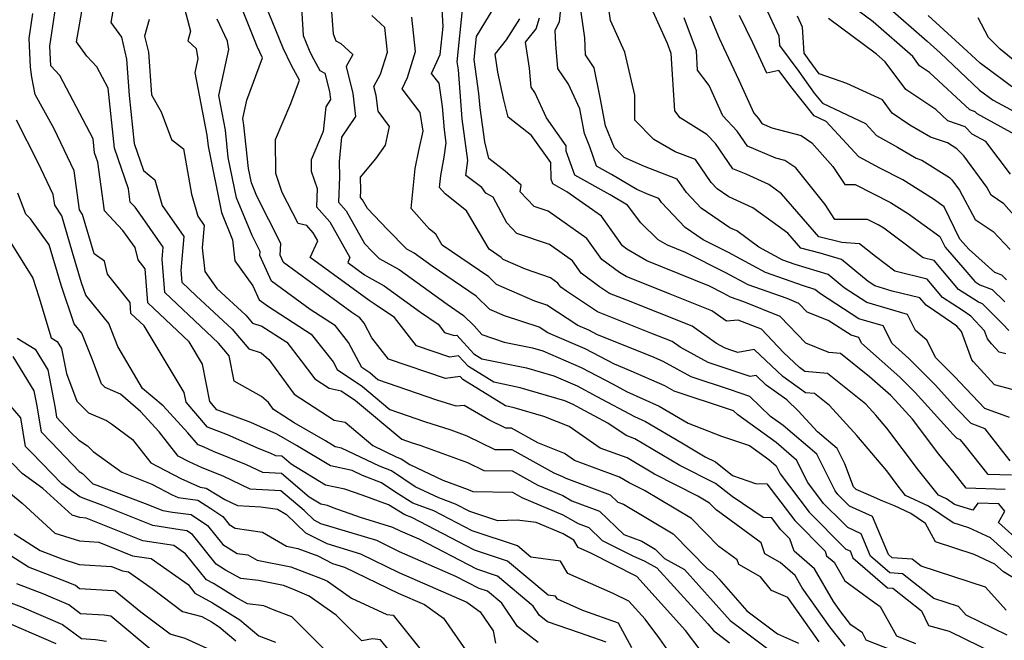
# Model space of a CAD drawing. Extents: x 1827160 to 1829501, y 2764605 to 2766136.
# Drawn here: x 1827880 to 1828063, y 2765099 to 2765214 of the extents above; entities that cross this region are included whole.
import ezdxf

# ---------------------------------------------------------------- set-up
doc = ezdxf.new("R2010")
doc.units = 0

msp = doc.modelspace()

# ---------------------------------------------------------------- linework, layer by layer
at = {"layer": 'Unknown_Line_Type', "color": 0}
for points in [[(1827908.69, 2765224.74, 560), (1827911.96, 2765212.34, 560), (1827911.47, 2765210.54, 560), (1827912.99, 2765209.12, 560), (1827913.3, 2765207.21, 560), (1827912.74, 2765204.67, 560), (1827915, 2765193.04, 560), (1827915.22, 2765191.01, 560), (1827917.73, 2765178.72, 560), (1827919.78, 2765173.7, 560), (1827920.18, 2765169.76, 560), (1827923.55, 2765165.15, 560), (1827924.7, 2765162.58, 560), (1827926.45, 2765161.3, 560), (1827934.33, 2765156.2, 560), (1827938.4, 2765151.04, 560), (1827939.15, 2765149.63, 560), (1827943.89, 2765146.46, 560), (1827948.93, 2765142.23, 560), (1827955.34, 2765140.01, 560), (1827960.25, 2765138.45, 560), (1827963.23, 2765137.37, 560), (1827968.4, 2765134.83, 560), (1827971.55, 2765134.79, 560), (1827979.37, 2765130.49, 560), (1827980.97, 2765129.82, 560), (1827981.56, 2765129.47, 560), (1827989.82, 2765126.41, 560), (1827991.22, 2765125.06, 560), (1827992.25, 2765124.69, 560), (1828001.5, 2765119.2, 560), (1828007.86, 2765112.67, 560), (1828008.72, 2765112.2, 560), (1828009.95, 2765110.84, 560), (1828015.15, 2765104.91, 560), (1828020.82, 2765100.63, 560), (1828024.73, 2765098.93, 560)], [(1827932.06, 2765225.04, 568), (1827932.85, 2765211.57, 568), (1827933.95, 2765208.85, 568), (1827934.47, 2765207.78, 568), (1827935.94, 2765205.08, 568), (1827936.9, 2765204.57, 568), (1827937.75, 2765201.15, 568), (1827937.94, 2765199.68, 568), (1827937.03, 2765198.35, 568), (1827936.59, 2765193.75, 568), (1827934.34, 2765188.48, 568), (1827934.36, 2765186.37, 568), (1827935.46, 2765183.16, 568), (1827935.3, 2765179.78, 568), (1827937.79, 2765177.01, 568), (1827941.52, 2765170.39, 568), (1827941.12, 2765169.49, 568), (1827944.26, 2765167.2, 568), (1827945.07, 2765166.67, 568), (1827947.87, 2765165.14, 568), (1827954.61, 2765160.26, 568), (1827957.92, 2765158.03, 568), (1827959.09, 2765156.52, 568), (1827960.88, 2765155.91, 568), (1827961.33, 2765155.98, 568), (1827964.51, 2765152.56, 568), (1827966.01, 2765151.63, 568), (1827974.25, 2765149.96, 568), (1827979.33, 2765148.46, 568), (1827983.69, 2765146.59, 568), (1827987.32, 2765144.66, 568), (1827994.29, 2765140.9, 568), (1827996.35, 2765139.98, 568), (1828003.07, 2765136.02, 568), (1828007.42, 2765133.46, 568), (1828009.3, 2765132.5, 568), (1828012.5, 2765130.02, 568), (1828016.77, 2765128.53, 568), (1828018.86, 2765128.44, 568), (1828024.06, 2765121.62, 568), (1828029.65, 2765115.95, 568), (1828029.93, 2765115.12, 568), (1828031.32, 2765113.93, 568), (1828033.32, 2765110.45, 568), (1828038.37, 2765106.76, 568), (1828039.88, 2765105.68, 568), (1828042.89, 2765100.28, 568), (1828046.41, 2765098.88, 568)], [(1828064.34, 2765145.96, 590), (1828061.06, 2765146.8, 590), (1828057.21, 2765151.04, 590), (1828056.9, 2765151.41, 590), (1828054.97, 2765156.7, 590), (1828054.1, 2765157.64, 590), (1828049.96, 2765160.53, 590), (1828048.4, 2765161.53, 590), (1828047.25, 2765162.89, 590), (1828042.11, 2765164.16, 590), (1828038.87, 2765165.12, 590), (1828037.63, 2765165.92, 590), (1828032.68, 2765170, 590), (1828028.72, 2765171.21, 590), (1828025.13, 2765172.11, 590), (1828022.73, 2765174.88, 590), (1828016.27, 2765179.61, 590), (1828011.8, 2765181.63, 590), (1828009.65, 2765183.1, 590), (1828008.53, 2765184.28, 590), (1828005.64, 2765188.53, 590), (1828001.83, 2765190, 590), (1827997.9, 2765192.29, 590), (1827994.36, 2765195.87, 590), (1827994.38, 2765200.46, 590), (1827992.52, 2765208.45, 590), (1827989.84, 2765214.32, 590), (1827988.77, 2765222.25, 590)], [(1827937.76, 2765220.88, 570), (1827938.44, 2765211.88, 570), (1827938.89, 2765210.54, 570), (1827939.83, 2765210.04, 570), (1827942.07, 2765208.01, 570), (1827940.82, 2765205.78, 570), (1827942.06, 2765200.79, 570), (1827942.59, 2765196.54, 570), (1827939.96, 2765192.71, 570), (1827939.53, 2765188.17, 570), (1827939.62, 2765185.32, 570), (1827939.39, 2765180.66, 570), (1827940.83, 2765179.05, 570), (1827944.26, 2765172.98, 570), (1827945.64, 2765171.53, 570), (1827946.97, 2765170.18, 570), (1827950.67, 2765168.17, 570), (1827959.56, 2765161.73, 570), (1827962.59, 2765159.66, 570), (1827964.57, 2765157.74, 570), (1827965.97, 2765156.15, 570), (1827970.11, 2765154.72, 570), (1827975.37, 2765153.66, 570), (1827977.31, 2765153.08, 570), (1827984.41, 2765150.03, 570), (1827990.33, 2765146.9, 570), (1827992.81, 2765145.57, 570), (1827998.86, 2765142.87, 570), (1828004.29, 2765139.67, 570), (1828010.46, 2765137.31, 570), (1828015.63, 2765135.54, 570), (1828019.22, 2765132.96, 570), (1828020.59, 2765131.78, 570), (1828021.34, 2765130.29, 570), (1828026.72, 2765123.22, 570), (1828033.27, 2765116.59, 570), (1828033.53, 2765116.34, 570), (1828034.28, 2765116, 570), (1828034.79, 2765114.76, 570), (1828041.26, 2765109.15, 570), (1828042.19, 2765109.1, 570), (1828047.53, 2765104.9, 570), (1828048.83, 2765102.21, 570), (1828052.65, 2765101.13, 570), (1828061.11, 2765097.01, 570)], [(1828064.98, 2765110.8, 576), (1828062.77, 2765112.14, 576), (1828061.16, 2765113.58, 576), (1828057.31, 2765115.36, 576), (1828050.11, 2765117.71, 576), (1828048.28, 2765121.09, 576), (1828045.55, 2765122.96, 576), (1828042.51, 2765124.38, 576), (1828040.35, 2765125.22, 576), (1828037.72, 2765126.4, 576), (1828035.42, 2765127.39, 576), (1828034.91, 2765127.89, 576), (1828033.31, 2765132.16, 576), (1828031.9, 2765134.98, 576), (1828028.24, 2765138.11, 576), (1828024.65, 2765141.96, 576), (1828022.56, 2765143.99, 576), (1828018.74, 2765146.75, 576), (1828016.85, 2765148.51, 576), (1828015.77, 2765148.32, 576), (1828012.24, 2765149.51, 576), (1828007.96, 2765150.94, 576), (1828002.77, 2765153.77, 576), (1828001.27, 2765154.83, 576), (1827997.31, 2765156.4, 576), (1827987.46, 2765160.35, 576), (1827981.69, 2765164.13, 576), (1827980.63, 2765164.92, 576), (1827980.1, 2765165.66, 576), (1827978.75, 2765166.61, 576), (1827974.07, 2765168.23, 576), (1827969.97, 2765170.01, 576), (1827969.59, 2765170.38, 576), (1827967.33, 2765171.93, 576), (1827963.16, 2765179.03, 576), (1827959.18, 2765182.2, 576), (1827958.15, 2765183.36, 576), (1827958.38, 2765185.61, 576), (1827959.03, 2765189.02, 576), (1827959.39, 2765191.66, 576), (1827959.06, 2765194.04, 576), (1827958.72, 2765198.37, 576), (1827958.06, 2765202.71, 576), (1827956.68, 2765204.51, 576), (1827958.29, 2765208, 576), (1827958.83, 2765213.2, 576), (1827958.45, 2765219.55, 576)], [(1828063.99, 2765132.71, 586), (1828062.6, 2765134.46, 586), (1828059.33, 2765138.66, 586), (1828056.72, 2765139.63, 586), (1828054.04, 2765142.42, 586), (1828050.09, 2765146.79, 586), (1828045.2, 2765151.67, 586), (1828042.1, 2765154.43, 586), (1828040.4, 2765157.71, 586), (1828035.94, 2765159.04, 586), (1828028.78, 2765163.65, 586), (1828027.76, 2765164.48, 586), (1828025.68, 2765165.12, 586), (1828018.6, 2765167.62, 586), (1828011.75, 2765171.33, 586), (1828007.07, 2765173.67, 586), (1828003.73, 2765175.96, 586), (1827999.32, 2765180.6, 586), (1827998.82, 2765181.34, 586), (1827997.04, 2765182.03, 586), (1827994.73, 2765183.03, 586), (1827990.02, 2765185.78, 586), (1827987.29, 2765187.3, 586), (1827986.02, 2765190.88, 586), (1827985.02, 2765193.35, 586), (1827984.16, 2765197.97, 586), (1827982.09, 2765202.53, 586), (1827980.08, 2765205.44, 586), (1827979.71, 2765209.96, 586), (1827979.59, 2765212.53, 586), (1827980.41, 2765214.06, 586), (1827980.92, 2765218.94, 586)], [(1828003.34, 2765093.55, 552), (1827999, 2765099.7, 552), (1827996.28, 2765103.34, 552), (1827993.26, 2765106.69, 552), (1827990.38, 2765108.14, 552), (1827981.93, 2765111.84, 552), (1827980.61, 2765114.12, 552), (1827975.11, 2765114.84, 552), (1827972.62, 2765116.94, 552), (1827964.2, 2765119.74, 552), (1827957.06, 2765123.44, 552), (1827953.21, 2765124.88, 552), (1827950.03, 2765126.85, 552), (1827947.4, 2765128.61, 552), (1827943.84, 2765129.99, 552), (1827941.93, 2765130.9, 552), (1827937.91, 2765131.77, 552), (1827931.61, 2765135.58, 552), (1827927.97, 2765137.68, 552), (1827923.12, 2765139.83, 552), (1827916.87, 2765142.19, 552), (1827915.56, 2765143.72, 552), (1827914.18, 2765150.62, 552), (1827911.71, 2765154.74, 552), (1827904.05, 2765161.97, 552), (1827903.58, 2765168.32, 552), (1827902.24, 2765169.99, 552), (1827901.71, 2765172.23, 552), (1827899.43, 2765175.43, 552), (1827896.01, 2765179.02, 552), (1827894.77, 2765188.04, 552), (1827894.15, 2765189.8, 552), (1827893.88, 2765192.4, 552), (1827887.71, 2765204.15, 552), (1827886.05, 2765205.92, 552), (1827885.86, 2765209.56, 552), (1827887, 2765217.01, 552)], [(1828006.66, 2765097.4, 554), (1828003.76, 2765101.29, 554), (1827994.77, 2765111.27, 554), (1827986.18, 2765115.62, 554), (1827983.85, 2765116.64, 554), (1827983.06, 2765118.01, 554), (1827981.07, 2765119.18, 554), (1827976.1, 2765121.27, 554), (1827972.56, 2765121.73, 554), (1827968.94, 2765121.58, 554), (1827963.78, 2765123.29, 554), (1827961.11, 2765124.68, 554), (1827958.01, 2765125.84, 554), (1827953.65, 2765127.89, 554), (1827949.22, 2765130.85, 554), (1827947.04, 2765131.7, 554), (1827939.95, 2765135.07, 554), (1827938.8, 2765135.32, 554), (1827937, 2765136.41, 554), (1827931.19, 2765139.76, 554), (1827927.33, 2765142.25, 554), (1827926.42, 2765143.49, 554), (1827925.1, 2765144.66, 554), (1827920.08, 2765147.5, 554), (1827919.13, 2765152.18, 554), (1827917.15, 2765154.54, 554), (1827914.93, 2765156.59, 554), (1827907.19, 2765163.9, 554), (1827906.73, 2765170.1, 554), (1827906.92, 2765172.3, 554), (1827903.51, 2765177.17, 554), (1827901.72, 2765179.7, 554), (1827900.79, 2765180.67, 554), (1827900.45, 2765183.1, 554), (1827897.84, 2765190.66, 554), (1827896.68, 2765201.76, 554), (1827894.6, 2765205.73, 554), (1827892.72, 2765207.73, 554), (1827890.84, 2765210.39, 554), (1827892.02, 2765217.03, 554)], [(1828033.37, 2765098.34, 564), (1828030.55, 2765101.95, 564), (1828025.43, 2765109.19, 564), (1828024.11, 2765111.47, 564), (1828021.31, 2765113.88, 564), (1828018.48, 2765115.45, 564), (1828017.77, 2765117.53, 564), (1828009.47, 2765123.6, 564), (1828008.21, 2765124.89, 564), (1828006.06, 2765126.17, 564), (1827998.01, 2765130.25, 564), (1827992.94, 2765133.25, 564), (1827987.97, 2765135.08, 564), (1827982.19, 2765139.05, 564), (1827977.51, 2765140.93, 564), (1827972.01, 2765142.56, 564), (1827970.36, 2765142.89, 564), (1827962.47, 2765147.8, 564), (1827961.97, 2765148.33, 564), (1827959.28, 2765147.94, 564), (1827948.69, 2765151.54, 564), (1827945.62, 2765155.48, 564), (1827944.16, 2765158.24, 564), (1827943.38, 2765159.22, 564), (1827941.88, 2765160.19, 564), (1827929.21, 2765169.44, 564), (1827928.58, 2765170.85, 564), (1827928.72, 2765172.98, 564), (1827924.29, 2765181.74, 564), (1827923.27, 2765184.23, 564), (1827922.73, 2765186.88, 564), (1827921.88, 2765194.91, 564), (1827921.64, 2765196.15, 564), (1827922.39, 2765199.56, 564), (1827925.34, 2765207.42, 564), (1827924.32, 2765209.53, 564), (1827921.33, 2765216.9, 564)], [(1828047.04, 2765095.62, 566), (1828037.3, 2765099.49, 566), (1828036.57, 2765100.8, 566), (1828034.43, 2765102.33, 566), (1828032.55, 2765104.73, 566), (1828031.22, 2765106.61, 566), (1828027.72, 2765112.7, 566), (1828023.92, 2765115.96, 566), (1828023.14, 2765118.24, 566), (1828021.39, 2765120.01, 566), (1828019.77, 2765122.14, 566), (1828018.19, 2765122.21, 566), (1828012.42, 2765126.09, 566), (1828009.31, 2765128.51, 566), (1828002.71, 2765131.86, 566), (1827994.37, 2765136.79, 566), (1827992.74, 2765137.38, 566), (1827989.38, 2765139.69, 566), (1827984.3, 2765142.43, 566), (1827982.96, 2765143.14, 566), (1827981.36, 2765143.83, 566), (1827973.13, 2765146.26, 566), (1827968.19, 2765147.26, 566), (1827963.49, 2765150.18, 566), (1827961.65, 2765152.16, 566), (1827960.08, 2765151.92, 566), (1827953.89, 2765154.03, 566), (1827949.81, 2765159.27, 566), (1827946, 2765161.83, 566), (1827945.08, 2765162.45, 566), (1827934.18, 2765170.37, 566), (1827935.57, 2765173.5, 566), (1827934.74, 2765174.97, 566), (1827933.52, 2765176.33, 566), (1827931.9, 2765176.7, 566), (1827928.96, 2765182.46, 566), (1827927.77, 2765185.94, 566), (1827927.73, 2765192.26, 566), (1827930.59, 2765198.97, 566), (1827932.18, 2765203.28, 566), (1827930.68, 2765206.01, 566), (1827929.13, 2765209.19, 566), (1827925.88, 2765217.23, 566)], [(1828064.81, 2765114.44, 578), (1828060.34, 2765118.43, 578), (1828056.31, 2765120.29, 578), (1828053.4, 2765121.21, 578), (1828048.85, 2765124.32, 578), (1828044.6, 2765126.3, 578), (1828043.24, 2765128, 578), (1828041.08, 2765130.86, 578), (1828035.55, 2765137.43, 578), (1828030.47, 2765142.95, 578), (1828027.68, 2765145.17, 578), (1828026.03, 2765145.33, 578), (1828021.82, 2765148.37, 578), (1828016.51, 2765153.32, 578), (1828013.46, 2765152.79, 578), (1828012.39, 2765153.16, 578), (1828011.1, 2765153.59, 578), (1828009.52, 2765154.45, 578), (1828004.98, 2765157.66, 578), (1827992.91, 2765162.46, 578), (1827989.69, 2765163.74, 578), (1827987.81, 2765164.98, 578), (1827984.44, 2765167.47, 578), (1827982.79, 2765169.79, 578), (1827978.52, 2765172.79, 578), (1827972.5, 2765174.87, 578), (1827970.62, 2765176.8, 578), (1827968.07, 2765181.55, 578), (1827966.76, 2765182.33, 578), (1827966, 2765183.34, 578), (1827963.03, 2765185.58, 578), (1827963.42, 2765188.38, 578), (1827962.36, 2765196.08, 578), (1827961.64, 2765205.2, 578), (1827961.44, 2765206.65, 578), (1827962.46, 2765216.92, 578)], [(1828066.85, 2765116.74, 580), (1828061.79, 2765121.26, 580), (1828062.99, 2765123.39, 580), (1828061.91, 2765124.74, 580), (1828057.97, 2765124.87, 580), (1828057.05, 2765123.57, 580), (1828053.68, 2765124.63, 580), (1828052.15, 2765125.68, 580), (1828050.71, 2765126.35, 580), (1828047.01, 2765130.98, 580), (1828041.1, 2765138.78, 580), (1828039.07, 2765141.19, 580), (1828037.21, 2765143.22, 580), (1828030.09, 2765148.88, 580), (1828025.89, 2765149.28, 580), (1828024.91, 2765149.99, 580), (1828021.92, 2765152.77, 580), (1828017.84, 2765157.09, 580), (1828013.56, 2765158.79, 580), (1828011.39, 2765158.57, 580), (1828008.68, 2765160.49, 580), (1828000.93, 2765163.57, 580), (1827992.75, 2765166.88, 580), (1827991.5, 2765167.62, 580), (1827988.26, 2765170.01, 580), (1827985.49, 2765173.92, 580), (1827978.3, 2765178.97, 580), (1827975.72, 2765179.86, 580), (1827973.08, 2765182.57, 580), (1827973.31, 2765183.79, 580), (1827970.33, 2765186.37, 580), (1827967.3, 2765188.77, 580), (1827966.52, 2765191.86, 580), (1827965.66, 2765198.11, 580), (1827965.45, 2765200.81, 580), (1827964.59, 2765207.09, 580), (1827965.02, 2765211.38, 580), (1827968.31, 2765216.71, 580)], [(1828063.85, 2765140.71, 588), (1828059.31, 2765142.4, 588), (1828054.65, 2765147.26, 588), (1828053.8, 2765148.2, 588), (1828050.21, 2765151.79, 588), (1828048.5, 2765155.08, 588), (1828046.45, 2765156.87, 588), (1828044.91, 2765159.85, 588), (1828037.41, 2765162.08, 588), (1828033.21, 2765164.78, 588), (1828030.22, 2765167.24, 588), (1828024.1, 2765169.11, 588), (1828021.83, 2765169.91, 588), (1828017.38, 2765172.32, 588), (1828013.29, 2765175.32, 588), (1828011.97, 2765175.91, 588), (1828006.69, 2765179.53, 588), (1828003.93, 2765182.44, 588), (1828002.23, 2765184.93, 588), (1827996.19, 2765187.27, 588), (1827992.38, 2765188.92, 588), (1827990.57, 2765190.71, 588), (1827988.92, 2765194.79, 588), (1827987.94, 2765200.04, 588), (1827986.81, 2765205.56, 588), (1827985.22, 2765207.93, 588), (1827985.09, 2765211.12, 588), (1827984.13, 2765218.01, 588)], [(1828018.53, 2765216.91, 600), (1828021.07, 2765211.5, 600), (1828021.18, 2765209.7, 600), (1828024.76, 2765204.87, 600), (1828027.66, 2765200.88, 600), (1828029.17, 2765198.99, 600), (1828037.13, 2765195.21, 600), (1828039.18, 2765192.98, 600), (1828043.09, 2765190.86, 600), (1828046.54, 2765188.81, 600), (1828047.59, 2765188.46, 600), (1828052.74, 2765185.22, 600), (1828053.17, 2765184.77, 600), (1828054.59, 2765182.86, 600), (1828057.52, 2765177.44, 600), (1828060.82, 2765175.19, 600), (1828063.97, 2765171.9, 600)], [(1828041.26, 2765216.89, 608), (1828048.56, 2765210.5, 608), (1828050.97, 2765208.31, 608), (1828058.32, 2765201.43, 608), (1828060.84, 2765199.56, 608), (1828067.36, 2765196.01, 608)], [(1827993.83, 2765098.07, 550), (1827991.36, 2765102.62, 550), (1827984.7, 2765104.99, 550), (1827980, 2765107.04, 550), (1827979.67, 2765107.62, 550), (1827978.27, 2765107.8, 550), (1827970.76, 2765114.14, 550), (1827964.63, 2765116.18, 550), (1827953.01, 2765122.21, 550), (1827951.72, 2765122.69, 550), (1827948.7, 2765124.56, 550), (1827943.82, 2765126.34, 550), (1827940.61, 2765127.44, 550), (1827937.02, 2765128.22, 550), (1827930.65, 2765132.07, 550), (1827928.92, 2765133.55, 550), (1827927.76, 2765133.62, 550), (1827926.74, 2765134.1, 550), (1827924.67, 2765134.94, 550), (1827918.8, 2765137.53, 550), (1827915.12, 2765138.92, 550), (1827911.13, 2765143.6, 550), (1827910.78, 2765145.35, 550), (1827903.36, 2765157.73, 550), (1827900.92, 2765160.04, 550), (1827900.76, 2765162.07, 550), (1827896.54, 2765167.33, 550), (1827895.98, 2765169.69, 550), (1827894.1, 2765171.09, 550), (1827891.93, 2765178.39, 550), (1827891.37, 2765179.26, 550), (1827890.36, 2765186.47, 550), (1827886.67, 2765194.25, 550), (1827883.14, 2765200.6, 550), (1827882.52, 2765203.79, 550), (1827882.3, 2765205.7, 550), (1827882.02, 2765210.97, 550), (1827882.73, 2765215.63, 550)], [(1827897.58, 2765216.08, 556), (1827897.21, 2765213.97, 556), (1827899.17, 2765211.21, 556), (1827900.09, 2765207.16, 556), (1827900.6, 2765200.41, 556), (1827901.53, 2765191.52, 556), (1827903.25, 2765186.54, 556), (1827905.36, 2765184.82, 556), (1827906.71, 2765180.03, 556), (1827910.71, 2765174.3, 556), (1827910.17, 2765167.99, 556), (1827910.33, 2765165.83, 556), (1827913.03, 2765163.28, 556), (1827919.7, 2765157.13, 556), (1827922.75, 2765153.49, 556), (1827925.05, 2765152.72, 556), (1827926.46, 2765151.47, 556), (1827931.16, 2765145.07, 556), (1827938.6, 2765140.27, 556), (1827940.64, 2765139.86, 556), (1827945.76, 2765135.54, 556), (1827950.24, 2765133.4, 556), (1827951.03, 2765133.09, 556), (1827952.65, 2765132.01, 556), (1827958.79, 2765129.12, 556), (1827963.47, 2765127.42, 556), (1827964.34, 2765127, 556), (1827971.69, 2765126.89, 556), (1827973.43, 2765125.94, 556), (1827981.04, 2765122.73, 556), (1827983.87, 2765121.07, 556), (1827985.82, 2765120.34, 556), (1827988.3, 2765117.97, 556), (1827994.13, 2765115.05, 556), (1827996.12, 2765114.18, 556), (1827998.45, 2765112.9, 556), (1828007.89, 2765102.48, 556), (1828008.96, 2765101.26, 556), (1828011.95, 2765099, 556)], [(1828063.44, 2765100.42, 572), (1828055.84, 2765104.11, 572), (1828054.4, 2765105.72, 572), (1828049.85, 2765107.2, 572), (1828044, 2765111.79, 572), (1828041.69, 2765111.93, 572), (1828038.09, 2765115.05, 572), (1828036.37, 2765119.19, 572), (1828033.86, 2765120.33, 572), (1828032.99, 2765121.19, 572), (1828029.39, 2765124.83, 572), (1828026.43, 2765128.71, 572), (1828024.36, 2765132.85, 572), (1828020.56, 2765136.1, 572), (1828013.45, 2765141.23, 572), (1828012.67, 2765141.98, 572), (1828011.94, 2765142.23, 572), (1828001.69, 2765145.64, 572), (1827999.96, 2765146.58, 572), (1827993.71, 2765149.35, 572), (1827990.59, 2765150.6, 572), (1827985.13, 2765153.48, 572), (1827978.21, 2765156.45, 572), (1827976.62, 2765157.5, 572), (1827970.21, 2765159.58, 572), (1827967.45, 2765160.78, 572), (1827964.92, 2765163.23, 572), (1827956.8, 2765168.78, 572), (1827953.47, 2765171.19, 572), (1827952.08, 2765171.95, 572), (1827948.52, 2765175.56, 572), (1827944.81, 2765179.45, 572), (1827943.88, 2765181.09, 572), (1827943.49, 2765181.53, 572), (1827943.55, 2765182.79, 572), (1827943.48, 2765185.29, 572), (1827946.34, 2765188.67, 572), (1827948.11, 2765191.23, 572), (1827948.89, 2765194.7, 572), (1827946.74, 2765197.5, 572), (1827946.37, 2765200.43, 572), (1827945.95, 2765202.12, 572), (1827947.22, 2765204.39, 572), (1827948.49, 2765208.47, 572), (1827947.99, 2765213.05, 572), (1827945.59, 2765215.26, 572)], [(1828063.23, 2765105.06, 574), (1828059.43, 2765109.29, 574), (1828047.48, 2765113.18, 574), (1828045.81, 2765114.49, 574), (1828042.12, 2765114.7, 574), (1828041.39, 2765115.34, 574), (1828038.46, 2765122.38, 574), (1828034.19, 2765124.33, 574), (1828032.7, 2765125.78, 574), (1828032.05, 2765126.44, 574), (1828031.52, 2765127.14, 574), (1828028.13, 2765133.92, 574), (1828021.91, 2765139.24, 574), (1828019.54, 2765140.95, 574), (1828015.68, 2765144.66, 574), (1828012.09, 2765145.87, 574), (1828004.82, 2765148.29, 574), (1827999.63, 2765151.12, 574), (1827997.52, 2765152.06, 574), (1827987.47, 2765156.08, 574), (1827985.86, 2765156.93, 574), (1827983.81, 2765157.81, 574), (1827978.07, 2765161.56, 574), (1827975.84, 2765162.29, 574), (1827968.71, 2765165.39, 574), (1827967.26, 2765166.81, 574), (1827958.63, 2765172.7, 574), (1827957.44, 2765174.73, 574), (1827956.3, 2765175.63, 574), (1827952.9, 2765179.49, 574), (1827953.65, 2765186.88, 574), (1827954.3, 2765190.24, 574), (1827955.11, 2765193.82, 574), (1827954.58, 2765197.27, 574), (1827951.23, 2765201.63, 574), (1827952.21, 2765203.75, 574), (1827953.72, 2765208.59, 574), (1827953.02, 2765214.93, 574)], [(1828064.24, 2765130.03, 584), (1828059.91, 2765130.17, 584), (1828055.65, 2765135.52, 584), (1828054.8, 2765136.61, 584), (1828054.13, 2765136.86, 584), (1828053.43, 2765137.58, 584), (1828046.39, 2765145.38, 584), (1828043.52, 2765148.24, 584), (1828036.43, 2765154.53, 584), (1828035.89, 2765155.57, 584), (1828034.47, 2765155.99, 584), (1828030.22, 2765158.73, 584), (1828026.36, 2765160.26, 584), (1828024.81, 2765161.89, 584), (1828022.62, 2765162.77, 584), (1828015.37, 2765165.33, 584), (1828011.24, 2765167.56, 584), (1828003.77, 2765171.31, 584), (1828000.42, 2765172.67, 584), (1827998.7, 2765173.68, 584), (1827995.51, 2765176.83, 584), (1827993.04, 2765180.11, 584), (1827989.77, 2765182.01, 584), (1827983.22, 2765185.66, 584), (1827981.65, 2765190.09, 584), (1827981.62, 2765191.1, 584), (1827977.97, 2765196.27, 584), (1827975.84, 2765200.96, 584), (1827975.16, 2765201.95, 584), (1827974.86, 2765205.48, 584), (1827974.09, 2765210.32, 584), (1827976.06, 2765212.77, 584), (1827976.67, 2765214.8, 584)], [(1828063.18, 2765152.51, 592), (1828061.95, 2765152.83, 592), (1828060.5, 2765154.41, 592), (1828059.76, 2765155.3, 592), (1828059.21, 2765156.82, 592), (1828056.67, 2765159.54, 592), (1828055.27, 2765160.52, 592), (1828051.41, 2765163, 592), (1828048.58, 2765166.35, 592), (1828042.57, 2765167.84, 592), (1828039.01, 2765170.56, 592), (1828036.05, 2765172.91, 592), (1828032.78, 2765173.15, 592), (1828028.48, 2765174.23, 592), (1828021.55, 2765182.22, 592), (1828019.25, 2765183.91, 592), (1828015.02, 2765185.82, 592), (1828012.53, 2765186.86, 592), (1828009.33, 2765191.5, 592), (1828007.74, 2765193.2, 592), (1828002.79, 2765196.27, 592), (1828001.78, 2765197.61, 592), (1828001.09, 2765208.22, 592), (1828000.42, 2765210.03, 592), (1827997.77, 2765215.94, 592)], [(1828063.74, 2765156.85, 594), (1828062.62, 2765158.07, 594), (1828058.87, 2765161.81, 594), (1828058.12, 2765162.09, 594), (1828054.43, 2765164.47, 594), (1828049.91, 2765169.82, 594), (1828047.87, 2765170.32, 594), (1828044.02, 2765173.26, 594), (1828040.52, 2765175.81, 594), (1828039.51, 2765176.44, 594), (1828037.54, 2765177.44, 594), (1828031.45, 2765177.44, 594), (1828029.66, 2765180.21, 594), (1828024.22, 2765187.01, 594), (1828022.22, 2765188.36, 594), (1828020.55, 2765188.81, 594), (1828015.24, 2765191.04, 594), (1828013.32, 2765193.83, 594), (1828010.71, 2765196.63, 594), (1828008.17, 2765202.27, 594), (1828006.02, 2765205.13, 594), (1828005.79, 2765208.68, 594), (1828003.52, 2765214.82, 594)], [(1828008.26, 2765215.16, 596), (1828010.03, 2765211.02, 596), (1828010.84, 2765209.34, 596), (1828013.64, 2765203.26, 596), (1828016.41, 2765197.12, 596), (1828017.3, 2765196.17, 596), (1828017.95, 2765195.22, 596), (1828019.76, 2765194.46, 596), (1828025.19, 2765192.98, 596), (1828027.2, 2765191.62, 596), (1828031.12, 2765187.29, 596), (1828033.3, 2765183.92, 596), (1828035.25, 2765183.92, 596), (1828041.79, 2765180.61, 596), (1828045.14, 2765178.51, 596), (1828050.96, 2765174.27, 596), (1828051.93, 2765172.32, 596), (1828055.23, 2765168.57, 596), (1828057.44, 2765165.94, 596), (1828058.38, 2765165.34, 596), (1828060.66, 2765164.46, 596), (1828062.97, 2765162.16, 596)], [(1828063.32, 2765166.24, 598), (1828062.45, 2765167.11, 598), (1828061.11, 2765167.62, 598), (1828056.37, 2765171.85, 598), (1828054.66, 2765173.8, 598), (1828051.71, 2765179.79, 598), (1828049.76, 2765181.21, 598), (1828044.08, 2765184.78, 598), (1828039.83, 2765186.93, 598), (1828035.91, 2765189.05, 598), (1828029.86, 2765195.61, 598), (1828027.61, 2765196.68, 598), (1828023.28, 2765202.08, 598), (1828022.79, 2765202.75, 598), (1828021.09, 2765205.04, 598), (1828018.85, 2765204.55, 598), (1828016.25, 2765210.2, 598), (1828013.8, 2765215.27, 598)], [(1828065.6, 2765177.17, 602), (1828062.8, 2765180.36, 602), (1828060.44, 2765181.97, 602), (1828059.64, 2765183.45, 602), (1828055.37, 2765189.21, 602), (1828054.06, 2765190.56, 602), (1828052.37, 2765191.63, 602), (1828049.18, 2765192.67, 602), (1828045.38, 2765194.94, 602), (1828042.1, 2765197.13, 602), (1828040.28, 2765199.59, 602), (1828033.68, 2765202.64, 602), (1828028.57, 2765204.46, 602), (1828026.73, 2765207, 602), (1828025.78, 2765208.28, 602), (1828025.48, 2765213.1, 602), (1828024.54, 2765215.11, 602)], [(1828065.4, 2765192.86, 606), (1828057.86, 2765197, 606), (1828057.47, 2765197.4, 606), (1828056.49, 2765197.75, 606), (1828049.05, 2765204.69, 606), (1828047.19, 2765205.93, 606), (1828045.9, 2765207.65, 606), (1828038.58, 2765214.07, 606), (1828035.7, 2765216.19, 606)], [(1828065.42, 2765201.21, 610), (1828058.39, 2765206.43, 610), (1828056.02, 2765208.64, 610), (1828048.75, 2765215.26, 610)], [(1828065.5, 2765206.2, 612), (1828062.15, 2765208.98, 612), (1828060.31, 2765210.82, 612), (1828059.95, 2765211.16, 612), (1828058.07, 2765214.79, 612)], [(1827904.28, 2765214.49, 558), (1827903.45, 2765211.45, 558), (1827904.14, 2765208.44, 558), (1827904.74, 2765200.54, 558), (1827906.51, 2765197.39, 558), (1827908.42, 2765192.25, 558), (1827910.67, 2765190.54, 558), (1827912.14, 2765182.11, 558), (1827913.3, 2765178.04, 558), (1827914.51, 2765176.3, 558), (1827914.15, 2765172.19, 558), (1827914.6, 2765167.78, 558), (1827916.87, 2765164.68, 558), (1827922.25, 2765159.72, 558), (1827923.48, 2765158.25, 558), (1827925.18, 2765157.68, 558), (1827929.8, 2765154.69, 558), (1827932.51, 2765151.26, 558), (1827934.99, 2765147.89, 558), (1827937.67, 2765146.16, 558), (1827939.91, 2765145.7, 558), (1827942.59, 2765143.9, 558), (1827951.14, 2765136.72, 558), (1827953.05, 2765136.06, 558), (1827954.52, 2765135.59, 558), (1827963.35, 2765132.4, 558), (1827966.37, 2765130.91, 558), (1827971.62, 2765130.84, 558), (1827976.4, 2765128.22, 558), (1827981, 2765126.27, 558), (1827982.71, 2765125.27, 558), (1827987.82, 2765123.37, 558), (1827992.33, 2765119.05, 558), (1827995.65, 2765117.84, 558), (1827998.15, 2765116.35, 558), (1827999.87, 2765114.59, 558), (1828003.59, 2765112.55, 558), (1828008.92, 2765106.66, 558), (1828012.05, 2765103.09, 558), (1828020.81, 2765096.48, 558)], [(1828028.54, 2765099.16, 562), (1828022.74, 2765107.36, 562), (1828019.71, 2765108.68, 562), (1828017.7, 2765111.22, 562), (1828013.64, 2765113.47, 562), (1828013.35, 2765114.33, 562), (1828009.94, 2765116.83, 562), (1828004.86, 2765122.04, 562), (1827996.16, 2765127.2, 562), (1827993.31, 2765128.65, 562), (1827991.51, 2765129.71, 562), (1827983.19, 2765132.78, 562), (1827981.35, 2765134.05, 562), (1827976.35, 2765136.07, 562), (1827971.48, 2765138.74, 562), (1827970.43, 2765138.75, 562), (1827967.27, 2765140.31, 562), (1827962.7, 2765142.98, 562), (1827961.22, 2765142.82, 562), (1827957.63, 2765143.97, 562), (1827946.71, 2765147.73, 562), (1827945.19, 2765149.02, 562), (1827943.75, 2765149.98, 562), (1827941.28, 2765154.64, 562), (1827938.85, 2765157.71, 562), (1827934.17, 2765160.75, 562), (1827926.96, 2765166.01, 562), (1827924.82, 2765170.76, 562), (1827924.87, 2765171.49, 562), (1827923.37, 2765174.47, 562), (1827920.5, 2765181.48, 562), (1827918.97, 2765188.94, 562), (1827918.44, 2765193.97, 562), (1827917.19, 2765200.41, 562), (1827919.07, 2765208.94, 562), (1827918.82, 2765210.48, 562), (1827916.9, 2765214.55, 562)], [(1828063.08, 2765127.38, 582), (1828055.83, 2765127.62, 582), (1828053.57, 2765130.46, 582), (1828050.77, 2765133.95, 582), (1828045.87, 2765140.43, 582), (1828042.68, 2765143.96, 582), (1828041.83, 2765144.81, 582), (1828037.9, 2765148.3, 582), (1828032.5, 2765152.59, 582), (1828030.34, 2765152.8, 582), (1828026.06, 2765154.49, 582), (1828021.32, 2765159.49, 582), (1828014.61, 2765162.17, 582), (1828012.14, 2765163.04, 582), (1828010.74, 2765163.8, 582), (1828008.2, 2765165.07, 582), (1827996.59, 2765169.77, 582), (1827992.9, 2765171.95, 582), (1827992.08, 2765172.55, 582), (1827988.18, 2765178.05, 582), (1827981.73, 2765182.58, 582), (1827979.15, 2765184.02, 582), (1827978.83, 2765184.91, 582), (1827978.77, 2765188, 582), (1827975.23, 2765193, 582), (1827970.88, 2765196.43, 582), (1827970.08, 2765199.61, 582), (1827968.98, 2765204.72, 582), (1827968.45, 2765208.06, 582), (1827970.58, 2765210.71, 582), (1827973.02, 2765214.66, 582)], [(1828064.04, 2765185.86, 604), (1828059.46, 2765191.89, 604), (1828056.92, 2765193.28, 604), (1828055.64, 2765194.61, 604), (1828052.44, 2765195.74, 604), (1828050.2, 2765197.83, 604), (1828044.64, 2765201.53, 604), (1828040.82, 2765206.67, 604), (1828039.22, 2765208.08, 604), (1828030.3, 2765214.67, 604)], [(1827989.06, 2765099.09, 548), (1827984.12, 2765100.85, 548), (1827978.2, 2765102.88, 548), (1827976.67, 2765104.05, 548), (1827975.51, 2765105.76, 548), (1827968.9, 2765111.34, 548), (1827965.06, 2765112.62, 548), (1827954.35, 2765118.18, 548), (1827950.9, 2765119.69, 548), (1827949.49, 2765120.37, 548), (1827943.5, 2765122.19, 548), (1827938.45, 2765124.02, 548), (1827937.35, 2765124.4, 548), (1827936.12, 2765124.67, 548), (1827933.95, 2765125.99, 548), (1827928.82, 2765130.35, 548), (1827925.39, 2765130.55, 548), (1827922.37, 2765131.98, 548), (1827916.23, 2765134.46, 548), (1827914.48, 2765135.24, 548), (1827913.38, 2765135.65, 548), (1827911.46, 2765137.9, 548), (1827906.87, 2765142.88, 548), (1827903.07, 2765146.14, 548), (1827898.49, 2765153.91, 548), (1827896.8, 2765158.18, 548), (1827892.55, 2765163.4, 548), (1827891.77, 2765165.73, 548), (1827890.09, 2765171.34, 548), (1827888.08, 2765178.09, 548), (1827886.79, 2765180.1, 548), (1827886.51, 2765182.05, 548), (1827883.71, 2765187.97, 548), (1827879.68, 2765195.88, 548)], [(1827976.47, 2765099.05, 546), (1827972.61, 2765101.98, 546), (1827969.7, 2765106.3, 546), (1827967.04, 2765108.55, 546), (1827965.49, 2765109.06, 546), (1827961.17, 2765111.3, 546), (1827950.75, 2765115.86, 546), (1827946.5, 2765117.92, 546), (1827936.16, 2765121.05, 546), (1827934.9, 2765121.7, 546), (1827933.03, 2765123.48, 546), (1827928.73, 2765127.15, 546), (1827923.02, 2765127.48, 546), (1827918, 2765129.86, 546), (1827914.15, 2765131.42, 546), (1827911.73, 2765132.51, 546), (1827909.7, 2765133.56, 546), (1827906.17, 2765138.08, 546), (1827902.7, 2765141.85, 546), (1827898.97, 2765145.05, 546), (1827896.14, 2765146.31, 546), (1827895.48, 2765146.97, 546), (1827893.66, 2765151.72, 546), (1827891.81, 2765156.4, 546), (1827890.41, 2765158.11, 546), (1827887.98, 2765165.29, 546), (1827885.76, 2765172.72, 546), (1827882.31, 2765177.59, 546), (1827881.41, 2765178.4, 546), (1827879.91, 2765182.35, 546)], [(1827876.91, 2765175.89, 544), (1827882.71, 2765166.57, 544), (1827883.81, 2765163.1, 544), (1827886.13, 2765155.5, 544), (1827887.25, 2765154.81, 544), (1827888.05, 2765153.52, 544), (1827888.94, 2765148.89, 544), (1827890.89, 2765143.78, 544), (1827893.07, 2765141.62, 544), (1827896.36, 2765140.16, 544), (1827897.29, 2765139.58, 544), (1827901.2, 2765136.69, 544), (1827904.6, 2765132.34, 544), (1827910.15, 2765129.46, 544), (1827913.77, 2765127.83, 544), (1827914.89, 2765127.67, 544), (1827918.33, 2765125.52, 544), (1827920.65, 2765124.41, 544), (1827925.01, 2765124.16, 544), (1827928.1, 2765123.74, 544), (1827929.77, 2765122.75, 544), (1827933.31, 2765119.38, 544), (1827937.22, 2765117.37, 544), (1827943.5, 2765115.46, 544), (1827950.61, 2765112.03, 544), (1827963.22, 2765106.51, 544), (1827965.69, 2765104.75, 544), (1827968.12, 2765101.22, 544), (1827968.54, 2765098.9, 544)], [(1827879.81, 2765155.45, 542), (1827883.13, 2765153.43, 542), (1827885.49, 2765149.59, 542), (1827886.85, 2765142.47, 542), (1827887.13, 2765140.83, 542), (1827889.78, 2765137.99, 542), (1827891.22, 2765136.51, 542), (1827892.86, 2765135.49, 542), (1827893.92, 2765134.43, 542), (1827899.21, 2765130.61, 542), (1827904.8, 2765128.36, 542), (1827908.57, 2765126.41, 542), (1827909.7, 2765125.9, 542), (1827913.31, 2765125.39, 542), (1827915.72, 2765123.88, 542), (1827917.96, 2765122.36, 542), (1827919.13, 2765120.9, 542), (1827920.26, 2765120.2, 542), (1827925.34, 2765119.51, 542), (1827929.75, 2765116.9, 542), (1827931.86, 2765116.48, 542), (1827935.56, 2765115.08, 542), (1827938.27, 2765113.68, 542), (1827940.51, 2765113, 542), (1827950.46, 2765108.19, 542), (1827955.36, 2765106.05, 542), (1827958.9, 2765103.52, 542), (1827962.98, 2765097.7, 542)], [(1827879, 2765152.04, 540), (1827882.92, 2765145.67, 540), (1827883.4, 2765143.19, 540), (1827884.25, 2765138.11, 540), (1827886.15, 2765136.08, 540), (1827891.33, 2765130.76, 540), (1827891.91, 2765130.39, 540), (1827893.85, 2765128.47, 540), (1827894.59, 2765128.17, 540), (1827903.56, 2765124.81, 540), (1827906.83, 2765123.5, 540), (1827908.63, 2765123.22, 540), (1827912.08, 2765122.78, 540), (1827915.14, 2765120.7, 540), (1827917.94, 2765117.22, 540), (1827920.61, 2765115.55, 540), (1827922.59, 2765115.29, 540), (1827924.3, 2765114.27, 540), (1827930.54, 2765113.04, 540), (1827936.4, 2765110.81, 540), (1827937.35, 2765110.4, 540), (1827941.83, 2765107.27, 540), (1827948.4, 2765104.22, 540), (1827949.52, 2765104.1, 540), (1827956.69, 2765095.16, 540)], [(1827949.66, 2765096.5, 538), (1827947.21, 2765099.55, 538), (1827945.72, 2765099.71, 538), (1827943.74, 2765099.35, 538), (1827938.95, 2765104.13, 538), (1827933.97, 2765107.62, 538), (1827930.91, 2765108.95, 538), (1827929.22, 2765109.59, 538), (1827924.56, 2765110.51, 538), (1827921.29, 2765110.88, 538), (1827918.47, 2765112.47, 538), (1827916.75, 2765113.55, 538), (1827912.33, 2765119.04, 538), (1827911.26, 2765119.76, 538), (1827910.06, 2765119.92, 538), (1827904.96, 2765120.7, 538), (1827895.7, 2765124.41, 538), (1827892.57, 2765125.58, 538), (1827891.44, 2765126.04, 538), (1827888.09, 2765128.44, 538), (1827882.51, 2765134.17, 538), (1827881.37, 2765135.39, 538), (1827880.49, 2765140.67, 538), (1827876.83, 2765144.97, 538)], [(1827937.96, 2765096.55, 536), (1827930.78, 2765103.78, 536), (1827927.47, 2765105.06, 536), (1827925.59, 2765105.84, 536), (1827922.51, 2765106.19, 536), (1827920.3, 2765107.43, 536), (1827916.23, 2765109.95, 536), (1827914.91, 2765110.68, 536), (1827911.04, 2765115.49, 536), (1827908.87, 2765117.02, 536), (1827903.09, 2765117.9, 536), (1827892.58, 2765122.11, 536), (1827891.45, 2765122.18, 536), (1827890, 2765122.65, 536), (1827884.56, 2765127.6, 536), (1827880.75, 2765130.34, 536), (1827878.88, 2765132.26, 536)], [(1827876.35, 2765128.46, 534), (1827880.73, 2765124.84, 534), (1827886.8, 2765119.31, 534), (1827891.38, 2765117.85, 534), (1827894.93, 2765117.63, 534), (1827901.22, 2765115.11, 534), (1827904.68, 2765114.58, 534), (1827911.5, 2765109.76, 534), (1827912.75, 2765108.2, 534), (1827916.05, 2765106.4, 534), (1827921.11, 2765103.26, 534), (1827924.66, 2765100.26, 534), (1827927.72, 2765099.07, 534)], [(1827879.24, 2765119.17, 532), (1827884.05, 2765116.08, 532), (1827888.08, 2765114.54, 532), (1827891.3, 2765113.51, 532), (1827897.28, 2765113.14, 532), (1827899.35, 2765112.31, 532), (1827900.48, 2765112.14, 532), (1827904.88, 2765109.03, 532), (1827910.5, 2765104.8, 532), (1827914.05, 2765103.84, 532), (1827915.86, 2765102.85, 532), (1827917.28, 2765101.97, 532), (1827920.37, 2765099.36, 532)], [(1827916.42, 2765097.28, 530), (1827910.97, 2765099.79, 530), (1827908.16, 2765100.55, 530), (1827902.73, 2765104.64, 530), (1827898.01, 2765108.57, 530), (1827897.6, 2765108.63, 530), (1827891.37, 2765109.01, 530), (1827890.6, 2765109.58, 530), (1827888.94, 2765110.3, 530), (1827881.91, 2765112.98, 530), (1827874.46, 2765117.78, 530)], [(1827905.03, 2765097.39, 528), (1827897.19, 2765103.91, 528), (1827895.96, 2765104.11, 528), (1827891.56, 2765104.38, 528), (1827889.41, 2765105.99, 528), (1827884.77, 2765107.98, 528), (1827879.78, 2765109.89, 528)], [(1827877.64, 2765106.79, 526), (1827880.6, 2765105.66, 526), (1827888.21, 2765102.39, 526), (1827891.74, 2765099.75, 526), (1827894.33, 2765099.59, 526), (1827896.37, 2765099.26, 526)], [(1827887.02, 2765098.79, 524), (1827876.43, 2765103.35, 524)]]:
    msp.add_polyline3d(points, dxfattribs=at)

doc.saveas('drawing.dxf')
